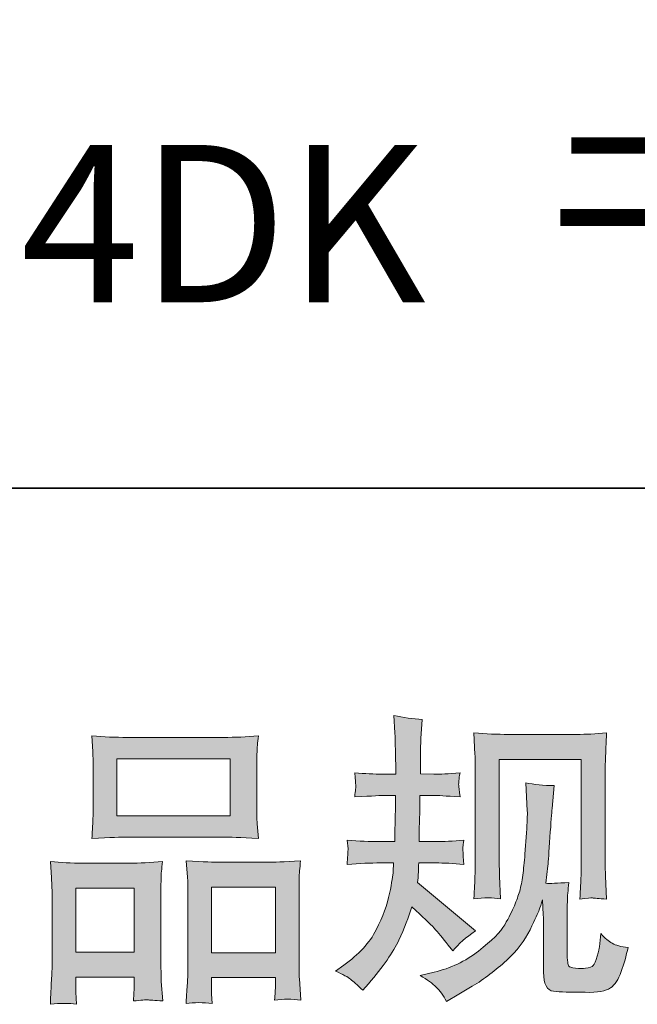
# Model space of a CAD drawing. Units: inches. Extents: x -467 to 946, y -252 to 781.
# Drawn here: x -79 to -12, y -251 to -143 of the extents above; entities that cross this region are included whole.
import ezdxf

# ---------------------------------------------------------------- set-up
doc = ezdxf.new("R2010")
doc.units = ezdxf.units.IN
doc.header["$MEASUREMENT"] = 0
doc.layers.add('图层 1', color=7, linetype='Continuous')

msp = doc.modelspace()

# ---------------------------------------------------------------- hatches: boundary and pattern name
at = {"layer": '图层 1'}
h = msp.add_hatch(color=7, dxfattribs=at)
h.dxf.hatch_style = 2
edge = h.paths.add_edge_path()
edge.add_spline(control_points=[(-44.72, -247.65), (-44.72, -247.65), (-43.8, -246.99), (-43.8, -246.99), (-42.16, -245.84), (-40.97, -244.55), (-40.23, -243.11), (-39.5, -241.68), (-39.01, -240.34), (-38.77, -239.11), (-38.52, -237.89), (-38.38, -237.09), (-38.36, -236.72), (-38.36, -236.72), (-38.33, -235.76), (-38.33, -235.76), (-38.33, -235.76), (-39.75, -235.76), (-39.75, -235.76), (-40.86, -235.76), (-42.09, -235.81), (-43.43, -235.92), (-43.41, -235.56), (-43.39, -235.22), (-43.37, -234.89), (-43.35, -234.56), (-43.33, -234.33), (-43.33, -234.19), (-43.33, -234.19), (-43.43, -233.25), (-43.43, -233.25), (-42.11, -233.36), (-40.92, -233.41), (-39.89, -233.41), (-39.89, -233.41), (-38.17, -233.41), (-38.17, -233.41), (-38.19, -233.04), (-38.19, -232.65), (-38.18, -232.23), (-38.17, -231.82), (-38.15, -231.1), (-38.13, -230.06), (-38.13, -230.06), (-38.1, -228.33), (-38.1, -228.33), (-38.1, -228.33), (-39.43, -228.33), (-39.43, -228.33), (-39.53, -228.33), (-40.6, -228.39), (-42.6, -228.5), (-42.57, -228.14), (-42.53, -227.85), (-42.51, -227.65), (-42.48, -227.45), (-42.48, -227.3), (-42.49, -227.17), (-42.5, -227.06), (-42.54, -226.61), (-42.6, -225.83), (-41.48, -225.94), (-40.46, -225.99), (-39.56, -225.99), (-39.56, -225.99), (-38.07, -225.99), (-38.07, -225.99), (-38.07, -225.4), (-38.08, -225), (-38.09, -224.8), (-38.1, -224.6), (-38.11, -224.07), (-38.13, -223.21), (-38.15, -222.35), (-38.17, -221.76), (-38.17, -221.45), (-38.17, -221.45), (-38.3, -219.53), (-38.3, -219.53), (-37.24, -219.77), (-36.2, -219.92), (-35.18, -219.96), (-35.18, -219.96), (-35.31, -222.08), (-35.31, -222.08), (-35.34, -222.22), (-35.35, -222.68), (-35.35, -223.47), (-35.35, -223.47), (-35.38, -224.77), (-35.38, -224.77), (-35.38, -224.77), (-35.38, -225.96), (-35.38, -225.96), (-35.38, -225.96), (-33.89, -225.99), (-33.89, -225.99), (-33.23, -226.01), (-32.27, -225.96), (-31.01, -225.83), (-31.07, -226.21), (-31.12, -226.5), (-31.14, -226.7), (-31.16, -226.9), (-31.17, -227.07), (-31.16, -227.23), (-31.15, -227.37), (-31.1, -227.79), (-31.01, -228.5), (-32.6, -228.39), (-33.55, -228.33), (-33.86, -228.33), (-33.86, -228.33), (-35.42, -228.33), (-35.42, -228.33), (-35.44, -229.12), (-35.45, -229.69), (-35.45, -230.06), (-35.45, -230.06), (-35.51, -232.1), (-35.51, -232.1), (-35.51, -232.1), (-35.51, -233.41), (-35.51, -233.41), (-35.51, -233.41), (-33.76, -233.41), (-33.76, -233.41), (-32.83, -233.41), (-31.77, -233.36), (-30.58, -233.25), (-30.64, -233.62), (-30.68, -233.87), (-30.69, -233.97), (-30.71, -234.07), (-30.7, -234.29), (-30.68, -234.62), (-30.68, -234.62), (-30.68, -235.05), (-30.68, -235.05), (-30.68, -235.05), (-30.58, -235.92), (-30.58, -235.92), (-31.77, -235.81), (-32.81, -235.76), (-33.69, -235.76), (-33.69, -235.76), (-35.55, -235.76), (-35.55, -235.76), (-35.57, -236.11), (-35.59, -236.45), (-35.6, -236.79), (-35.61, -237.14), (-35.62, -237.34), (-35.62, -237.38), (-35.62, -237.38), (-35.68, -237.91), (-35.68, -237.91), (-35.68, -237.91), (-29.32, -243.24), (-29.32, -243.24), (-30.35, -243.93), (-31.19, -244.66), (-31.8, -245.43), (-31.8, -245.43), (-32.3, -244.8), (-32.3, -244.8), (-32.92, -244.03), (-33.44, -243.4), (-33.87, -242.92), (-34.31, -242.45), (-35.12, -241.68), (-36.31, -240.59), (-36.67, -241.72), (-37.15, -242.94), (-37.75, -244.25), (-38.36, -245.56), (-39.47, -247.17), (-41.08, -249.04), (-41.08, -249.04), (-41.71, -249.77), (-41.71, -249.77), (-42.33, -249.18), (-42.78, -248.77), (-43.05, -248.54), (-43.33, -248.33), (-43.89, -248.03), (-44.72, -247.65)], knot_values=[0, 0, 0, 0, 0.352778, 0.352778, 0.352778, 0.705556, 0.705556, 0.705556, 1.058333, 1.058333, 1.058333, 1.411111, 1.411111, 1.411111, 1.763889, 1.763889, 1.763889, 2.116667, 2.116667, 2.116667, 2.469444, 2.469444, 2.469444, 2.822222, 2.822222, 2.822222, 3.175, 3.175, 3.175, 3.527778, 3.527778, 3.527778, 3.880556, 3.880556, 3.880556, 4.233333, 4.233333, 4.233333, 4.586111, 4.586111, 4.586111, 4.938889, 4.938889, 4.938889, 5.291667, 5.291667, 5.291667, 5.644444, 5.644444, 5.644444, 5.997222, 5.997222, 5.997222, 6.35, 6.35, 6.35, 6.702778, 6.702778, 6.702778, 7.055556, 7.055556, 7.055556, 7.408333, 7.408333, 7.408333, 7.761111, 7.761111, 7.761111, 8.113889, 8.113889, 8.113889, 8.466667, 8.466667, 8.466667, 8.819444, 8.819444, 8.819444, 9.172222, 9.172222, 9.172222, 9.525, 9.525, 9.525, 9.877778, 9.877778, 9.877778, 10.230556, 10.230556, 10.230556, 10.583333, 10.583333, 10.583333, 10.936111, 10.936111, 10.936111, 11.288889, 11.288889, 11.288889, 11.641667, 11.641667, 11.641667, 11.994444, 11.994444, 11.994444, 12.347222, 12.347222, 12.347222, 12.7, 12.7, 12.7, 13.052778, 13.052778, 13.052778, 13.405556, 13.405556, 13.405556, 13.758333, 13.758333, 13.758333, 14.111111, 14.111111, 14.111111, 14.463889, 14.463889, 14.463889, 14.816667, 14.816667, 14.816667, 15.169444, 15.169444, 15.169444, 15.522222, 15.522222, 15.522222, 15.875, 15.875, 15.875, 16.227778, 16.227778, 16.227778, 16.580556, 16.580556, 16.580556, 16.933333, 16.933333, 16.933333, 17.286111, 17.286111, 17.286111, 17.638889, 17.638889, 17.638889, 17.991667, 17.991667, 17.991667, 18.344444, 18.344444, 18.344444, 18.697222, 18.697222, 18.697222, 19.05, 19.05, 19.05, 19.402778, 19.402778, 19.402778, 19.755556, 19.755556, 19.755556, 20.108333, 20.108333, 20.108333, 20.461111, 20.461111, 20.461111, 20.813889, 20.813889, 20.813889, 21.166667, 21.166667, 21.166667, 21.519444, 21.519444, 21.519444, 21.872222, 21.872222, 21.872222, 21.872222], degree=3, periodic=0)
edge.add_line((-44.72, -247.65), (-44.72, -247.65))
edge = h.paths.add_edge_path()
edge.add_spline(control_points=[(-35.41, -248.14), (-35.41, -248.14), (-33.85, -247.77), (-33.85, -247.77), (-32.06, -247.35), (-30.43, -246.58), (-28.98, -245.45), (-27.52, -244.33), (-26.56, -243.35), (-26.09, -242.55), (-25.63, -241.74), (-25.28, -241.05), (-25.03, -240.46), (-24.79, -239.88), (-24.6, -239.35), (-24.45, -238.86), (-24.31, -238.37), (-24.2, -237.79), (-24.11, -237.11), (-24.02, -236.44), (-23.94, -235.67), (-23.87, -234.78), (-23.87, -234.78), (-23.71, -232.43), (-23.71, -232.43), (-23.62, -231.28), (-23.59, -230.48), (-23.61, -230.01), (-23.61, -230.01), (-23.77, -226.93), (-23.77, -226.93), (-22.87, -227.15), (-21.83, -227.25), (-20.66, -227.23), (-20.66, -227.23), (-20.89, -229.78), (-20.89, -229.78), (-20.93, -230.24), (-21, -231.29), (-21.12, -232.93), (-21.22, -234.56), (-21.3, -235.61), (-21.34, -236.08), (-21.34, -236.08), (-21.57, -238), (-21.57, -238), (-21.13, -238.02), (-20.3, -237.99), (-19.04, -237.9), (-19.14, -238.78), (-19.19, -239.46), (-19.2, -239.93), (-19.21, -240.41), (-19.22, -240.95), (-19.22, -241.54), (-19.22, -241.54), (-19.22, -246.22), (-19.22, -246.22), (-19.22, -246.26), (-19.2, -246.4), (-19.16, -246.65), (-19.13, -246.88), (-19.09, -247.04), (-19.03, -247.12), (-18.98, -247.2), (-18.73, -247.27), (-18.29, -247.32), (-17.84, -247.38), (-17.48, -247.39), (-17.19, -247.34), (-16.77, -247.3), (-16.49, -247.2), (-16.35, -247.04), (-16.2, -246.88), (-16.06, -246.55), (-15.92, -246.02), (-15.77, -245.49), (-15.69, -245.14), (-15.67, -244.99), (-15.67, -244.99), (-15.53, -243.53), (-15.53, -243.53), (-15.07, -244.04), (-14.65, -244.39), (-14.26, -244.6), (-13.87, -244.81), (-13.29, -244.97), (-12.52, -245.06), (-12.72, -245.96), (-12.97, -246.85), (-13.28, -247.71), (-13.59, -248.57), (-13.98, -249.16), (-14.46, -249.51), (-14.93, -249.85), (-15.86, -250.02), (-17.23, -249.99), (-18.85, -249.99), (-20.03, -249.94), (-20.74, -249.87), (-21.46, -249.79), (-21.82, -249.1), (-21.82, -247.77), (-21.82, -247.77), (-21.82, -243), (-21.82, -243), (-21.82, -242.32), (-21.83, -241.81), (-21.85, -241.47), (-21.85, -241.47), (-21.95, -239.82), (-21.95, -239.82), (-22.08, -240.28), (-22.2, -240.65), (-22.3, -240.93), (-22.4, -241.2), (-22.74, -241.93), (-23.31, -243.11), (-23.89, -244.29), (-24.75, -245.42), (-25.91, -246.49), (-27.07, -247.56), (-28.33, -248.51), (-29.67, -249.33), (-29.67, -249.33), (-31.16, -250.19), (-31.16, -250.19), (-31.16, -250.19), (-32.49, -250.99), (-32.49, -250.99), (-32.87, -250.32), (-33.25, -249.79), (-33.63, -249.41), (-34.02, -249.02), (-34.61, -248.6), (-35.41, -248.14)], knot_values=[0, 0, 0, 0, 0.352778, 0.352778, 0.352778, 0.705556, 0.705556, 0.705556, 1.058333, 1.058333, 1.058333, 1.411111, 1.411111, 1.411111, 1.763889, 1.763889, 1.763889, 2.116667, 2.116667, 2.116667, 2.469444, 2.469444, 2.469444, 2.822222, 2.822222, 2.822222, 3.175, 3.175, 3.175, 3.527778, 3.527778, 3.527778, 3.880556, 3.880556, 3.880556, 4.233333, 4.233333, 4.233333, 4.586111, 4.586111, 4.586111, 4.938889, 4.938889, 4.938889, 5.291667, 5.291667, 5.291667, 5.644444, 5.644444, 5.644444, 5.997222, 5.997222, 5.997222, 6.35, 6.35, 6.35, 6.702778, 6.702778, 6.702778, 7.055556, 7.055556, 7.055556, 7.408333, 7.408333, 7.408333, 7.761111, 7.761111, 7.761111, 8.113889, 8.113889, 8.113889, 8.466667, 8.466667, 8.466667, 8.819444, 8.819444, 8.819444, 9.172222, 9.172222, 9.172222, 9.525, 9.525, 9.525, 9.877778, 9.877778, 9.877778, 10.230556, 10.230556, 10.230556, 10.583333, 10.583333, 10.583333, 10.936111, 10.936111, 10.936111, 11.288889, 11.288889, 11.288889, 11.641667, 11.641667, 11.641667, 11.994444, 11.994444, 11.994444, 12.347222, 12.347222, 12.347222, 12.7, 12.7, 12.7, 13.052778, 13.052778, 13.052778, 13.405556, 13.405556, 13.405556, 13.758333, 13.758333, 13.758333, 14.111111, 14.111111, 14.111111, 14.463889, 14.463889, 14.463889, 14.816667, 14.816667, 14.816667, 15.169444, 15.169444, 15.169444, 15.522222, 15.522222, 15.522222, 15.875, 15.875, 15.875, 15.875], degree=3, periodic=0)
edge.add_line((-35.41, -248.14), (-35.41, -248.14))
edge = h.paths.add_edge_path()
edge.add_spline(control_points=[(-29.5, -239.7), (-29.43, -238.62), (-29.38, -237.78), (-29.37, -237.18), (-29.34, -236.58), (-29.33, -235.91), (-29.33, -235.16), (-29.33, -235.16), (-29.33, -226.15), (-29.33, -226.15), (-29.33, -224.95), (-29.34, -224.18), (-29.37, -223.83), (-29.37, -223.83), (-29.5, -221.45), (-29.5, -221.45), (-28.14, -221.56), (-26.88, -221.62), (-25.71, -221.62), (-25.71, -221.62), (-18.15, -221.62), (-18.15, -221.62), (-17.18, -221.62), (-16.1, -221.56), (-14.89, -221.45), (-14.94, -222.57), (-14.98, -223.53), (-15.01, -224.32), (-15.04, -225.12), (-15.06, -225.75), (-15.06, -226.21), (-15.06, -226.21), (-15.06, -234.83), (-15.06, -234.83), (-15.06, -235.29), (-15.04, -236.09), (-15, -237.21), (-15, -237.21), (-14.89, -239.73), (-14.89, -239.73), (-15.75, -239.67), (-16.27, -239.62), (-16.43, -239.61), (-16.58, -239.6), (-17.05, -239.64), (-17.83, -239.73), (-17.77, -238.63), (-17.72, -237.77), (-17.7, -237.16), (-17.68, -236.55), (-17.67, -235.79), (-17.67, -234.86), (-17.67, -234.86), (-17.67, -224.36), (-17.67, -224.36), (-17.67, -224.36), (-26.72, -224.36), (-26.72, -224.36), (-26.72, -224.36), (-26.72, -235.03), (-26.72, -235.03), (-26.72, -235.34), (-26.7, -236.07), (-26.66, -237.21), (-26.66, -237.21), (-26.56, -239.7), (-26.56, -239.7), (-27.39, -239.57), (-28.37, -239.57), (-29.5, -239.7)], knot_values=[0, 0, 0, 0, 0.352778, 0.352778, 0.352778, 0.705556, 0.705556, 0.705556, 1.058333, 1.058333, 1.058333, 1.411111, 1.411111, 1.411111, 1.763889, 1.763889, 1.763889, 2.116667, 2.116667, 2.116667, 2.469444, 2.469444, 2.469444, 2.822222, 2.822222, 2.822222, 3.175, 3.175, 3.175, 3.527778, 3.527778, 3.527778, 3.880556, 3.880556, 3.880556, 4.233333, 4.233333, 4.233333, 4.586111, 4.586111, 4.586111, 4.938889, 4.938889, 4.938889, 5.291667, 5.291667, 5.291667, 5.644444, 5.644444, 5.644444, 5.997222, 5.997222, 5.997222, 6.35, 6.35, 6.35, 6.702778, 6.702778, 6.702778, 7.055556, 7.055556, 7.055556, 7.408333, 7.408333, 7.408333, 7.761111, 7.761111, 7.761111, 8.113889, 8.113889, 8.113889, 8.113889], degree=3, periodic=0)
edge.add_line((-29.5, -239.7), (-29.5, -239.7))
h = msp.add_hatch(color=7, dxfattribs=at)
h.dxf.hatch_style = 2
h.paths.add_polyline_path([(-68.78, -224.29), (-56.32, -224.29), (-56.32, -230.57), (-68.78, -230.57)])
h.paths.add_polyline_path([(-73.29, -238.52), (-66.88, -238.52), (-66.88, -245.59), (-73.29, -245.59)])
h.paths.add_polyline_path([(-58.35, -238.43), (-51.33, -238.43), (-51.33, -245.63), (-58.35, -245.63)])
edge = h.paths.add_edge_path()
edge.add_spline(control_points=[(-73.22, -251.31), (-73.22, -251.31), (-73.29, -249.98), (-73.29, -249.98), (-73.29, -249.98), (-73.29, -249.15), (-73.29, -249.15), (-73.29, -249.15), (-73.29, -248.33), (-73.29, -248.33), (-73.29, -248.33), (-66.88, -248.33), (-66.88, -248.33), (-66.88, -248.33), (-66.88, -249.12), (-66.88, -249.12), (-66.88, -249.65), (-66.89, -249.97), (-66.9, -250.09), (-66.91, -250.21), (-66.93, -250.5), (-66.95, -250.94), (-66.1, -250.85), (-65.58, -250.81), (-65.39, -250.82), (-65.19, -250.83), (-64.64, -250.88), (-63.73, -250.94), (-63.73, -250.94), (-63.89, -248.79), (-63.89, -248.79), (-63.91, -248.57), (-63.92, -247.78), (-63.92, -246.45), (-63.92, -246.45), (-63.92, -239.5), (-63.92, -239.5), (-63.92, -238.56), (-63.92, -237.88), (-63.91, -237.46), (-63.9, -237.03), (-63.85, -236.42), (-63.75, -235.61), (-65.05, -235.72), (-66.28, -235.78), (-67.44, -235.78), (-67.44, -235.78), (-72.48, -235.78), (-72.48, -235.78), (-73.78, -235.78), (-74.97, -235.72), (-76.06, -235.61), (-76.06, -235.61), (-75.97, -237.39), (-75.97, -237.39), (-75.92, -238.15), (-75.9, -238.86), (-75.9, -239.51), (-75.9, -239.51), (-75.9, -246.75), (-75.9, -246.75), (-75.9, -247.32), (-75.92, -247.97), (-75.97, -248.68), (-76.01, -249.4), (-76.05, -250.27), (-76.09, -251.31), (-74.99, -251.18), (-74.03, -251.18), (-73.22, -251.31)], knot_values=[0, 0, 0, 0, 0.352778, 0.352778, 0.352778, 0.705556, 0.705556, 0.705556, 1.058333, 1.058333, 1.058333, 1.411111, 1.411111, 1.411111, 1.763889, 1.763889, 1.763889, 2.116667, 2.116667, 2.116667, 2.469444, 2.469444, 2.469444, 2.822222, 2.822222, 2.822222, 3.175, 3.175, 3.175, 3.527778, 3.527778, 3.527778, 3.880556, 3.880556, 3.880556, 4.233333, 4.233333, 4.233333, 4.586111, 4.586111, 4.586111, 4.938889, 4.938889, 4.938889, 5.291667, 5.291667, 5.291667, 5.644444, 5.644444, 5.644444, 5.997222, 5.997222, 5.997222, 6.35, 6.35, 6.35, 6.702778, 6.702778, 6.702778, 7.055556, 7.055556, 7.055556, 7.408333, 7.408333, 7.408333, 7.761111, 7.761111, 7.761111, 8.113889, 8.113889, 8.113889, 8.113889], degree=3, periodic=0)
edge.add_line((-73.22, -251.31), (-73.22, -251.31))
edge = h.paths.add_edge_path()
edge.add_spline(control_points=[(-67.62, -232.91), (-67.62, -232.91), (-57.03, -232.91), (-57.03, -232.91), (-56.47, -232.91), (-55.2, -232.96), (-53.2, -233.07), (-53.2, -233.07), (-53.33, -231.44), (-53.33, -231.44), (-53.36, -231.22), (-53.37, -230.65), (-53.37, -229.74), (-53.37, -229.74), (-53.37, -225.54), (-53.37, -225.54), (-53.37, -224.64), (-53.36, -223.99), (-53.35, -223.57), (-53.34, -223.16), (-53.29, -222.57), (-53.2, -221.78), (-54.51, -221.89), (-55.78, -221.95), (-57.03, -221.95), (-57.03, -221.95), (-67.62, -221.95), (-67.62, -221.95), (-68.92, -221.95), (-70.21, -221.89), (-71.52, -221.78), (-71.52, -221.78), (-71.42, -223.49), (-71.42, -223.49), (-71.4, -223.83), (-71.39, -224.5), (-71.39, -225.51), (-71.39, -225.51), (-71.39, -229.74), (-71.39, -229.74), (-71.39, -230.38), (-71.4, -230.91), (-71.42, -231.34), (-71.44, -231.77), (-71.48, -232.35), (-71.52, -233.07), (-69.5, -232.96), (-68.21, -232.91), (-67.62, -232.91)], knot_values=[0, 0, 0, 0, 0.352778, 0.352778, 0.352778, 0.705556, 0.705556, 0.705556, 1.058333, 1.058333, 1.058333, 1.411111, 1.411111, 1.411111, 1.763889, 1.763889, 1.763889, 2.116667, 2.116667, 2.116667, 2.469444, 2.469444, 2.469444, 2.822222, 2.822222, 2.822222, 3.175, 3.175, 3.175, 3.527778, 3.527778, 3.527778, 3.880556, 3.880556, 3.880556, 4.233333, 4.233333, 4.233333, 4.586111, 4.586111, 4.586111, 4.938889, 4.938889, 4.938889, 5.291667, 5.291667, 5.291667, 5.644444, 5.644444, 5.644444, 5.644444], degree=3, periodic=0)
edge.add_line((-67.62, -232.91), (-67.62, -232.91))
edge = h.paths.add_edge_path()
edge.add_spline(control_points=[(-58.29, -251.22), (-58.29, -251.22), (-58.35, -250.16), (-58.35, -250.16), (-58.35, -250.16), (-58.35, -249.4), (-58.35, -249.4), (-58.35, -249.4), (-58.35, -248.37), (-58.35, -248.37), (-58.35, -248.37), (-51.33, -248.37), (-51.33, -248.37), (-51.33, -248.37), (-51.33, -249.2), (-51.33, -249.2), (-51.33, -249.68), (-51.34, -249.98), (-51.35, -250.09), (-51.36, -250.2), (-51.39, -250.46), (-51.43, -250.85), (-50.46, -250.72), (-49.5, -250.72), (-48.53, -250.85), (-48.53, -250.85), (-48.69, -248.47), (-48.69, -248.47), (-48.71, -248.2), (-48.72, -247.5), (-48.72, -246.35), (-48.72, -246.35), (-48.72, -239.62), (-48.72, -239.62), (-48.72, -238.62), (-48.72, -237.89), (-48.71, -237.44), (-48.7, -236.99), (-48.65, -236.35), (-48.56, -235.52), (-50.42, -235.63), (-51.6, -235.69), (-52.09, -235.69), (-52.09, -235.69), (-57.56, -235.69), (-57.56, -235.69), (-58, -235.69), (-59.18, -235.63), (-61.13, -235.52), (-61.13, -235.52), (-61, -237.34), (-61, -237.34), (-60.97, -237.6), (-60.96, -238.36), (-60.96, -239.62), (-60.96, -239.62), (-60.96, -246.72), (-60.96, -246.72), (-60.96, -247.75), (-60.98, -248.51), (-61.01, -249.01), (-61.05, -249.51), (-61.1, -250.25), (-61.16, -251.22), (-60.26, -251.09), (-59.3, -251.09), (-58.29, -251.22)], knot_values=[0, 0, 0, 0, 0.352778, 0.352778, 0.352778, 0.705556, 0.705556, 0.705556, 1.058333, 1.058333, 1.058333, 1.411111, 1.411111, 1.411111, 1.763889, 1.763889, 1.763889, 2.116667, 2.116667, 2.116667, 2.469444, 2.469444, 2.469444, 2.822222, 2.822222, 2.822222, 3.175, 3.175, 3.175, 3.527778, 3.527778, 3.527778, 3.880556, 3.880556, 3.880556, 4.233333, 4.233333, 4.233333, 4.586111, 4.586111, 4.586111, 4.938889, 4.938889, 4.938889, 5.291667, 5.291667, 5.291667, 5.644444, 5.644444, 5.644444, 5.997222, 5.997222, 5.997222, 6.35, 6.35, 6.35, 6.702778, 6.702778, 6.702778, 7.055556, 7.055556, 7.055556, 7.408333, 7.408333, 7.408333, 7.761111, 7.761111, 7.761111, 7.761111], degree=3, periodic=0)
edge.add_line((-58.29, -251.22), (-58.29, -251.22))

# ---------------------------------------------------------------- linework, layer by layer
at = {"layer": '图层 1', "color": 7, "lineweight": 35}
msp.add_lwpolyline([(946.01, -194.54), (-464.63, -194.54), (-464.63, 719.16), (946.01, 719.16), (946.01, -194.54)], dxfattribs=at)
at = {"layer": '图层 1', "color": 7, "lineweight": 0}
for points in [[(-68.78, -224.29), (-56.32, -224.29), (-56.32, -230.57), (-68.78, -230.57), (-68.78, -224.29)], [(-73.29, -238.52), (-66.88, -238.52), (-66.88, -245.59), (-73.29, -245.59), (-73.29, -238.52)], [(-58.35, -238.43), (-51.33, -238.43), (-51.33, -245.63), (-58.35, -245.63), (-58.35, -238.43)]]:
    msp.add_lwpolyline(points, dxfattribs=at)
for points, knots in [([(-44.72, -247.65), (-44.72, -247.65), (-43.8, -246.99), (-43.8, -246.99), (-42.16, -245.84), (-40.97, -244.55), (-40.23, -243.11), (-39.5, -241.68), (-39.01, -240.34), (-38.77, -239.11), (-38.52, -237.89), (-38.38, -237.09), (-38.36, -236.72), (-38.36, -236.72), (-38.33, -235.76), (-38.33, -235.76), (-38.33, -235.76), (-39.75, -235.76), (-39.75, -235.76), (-40.86, -235.76), (-42.09, -235.81), (-43.43, -235.92), (-43.41, -235.56), (-43.39, -235.22), (-43.37, -234.89), (-43.35, -234.56), (-43.33, -234.33), (-43.33, -234.19), (-43.33, -234.19), (-43.43, -233.25), (-43.43, -233.25), (-42.11, -233.36), (-40.92, -233.41), (-39.89, -233.41), (-39.89, -233.41), (-38.17, -233.41), (-38.17, -233.41), (-38.19, -233.04), (-38.19, -232.65), (-38.18, -232.23), (-38.17, -231.82), (-38.15, -231.1), (-38.13, -230.06), (-38.13, -230.06), (-38.1, -228.33), (-38.1, -228.33), (-38.1, -228.33), (-39.43, -228.33), (-39.43, -228.33), (-39.53, -228.33), (-40.6, -228.39), (-42.6, -228.5), (-42.57, -228.14), (-42.53, -227.85), (-42.51, -227.65), (-42.48, -227.45), (-42.48, -227.3), (-42.49, -227.17), (-42.5, -227.06), (-42.54, -226.61), (-42.6, -225.83), (-41.48, -225.94), (-40.46, -225.99), (-39.56, -225.99), (-39.56, -225.99), (-38.07, -225.99), (-38.07, -225.99), (-38.07, -225.4), (-38.08, -225), (-38.09, -224.8), (-38.1, -224.6), (-38.11, -224.07), (-38.13, -223.21), (-38.15, -222.35), (-38.17, -221.76), (-38.17, -221.45), (-38.17, -221.45), (-38.3, -219.53), (-38.3, -219.53), (-37.24, -219.77), (-36.2, -219.92), (-35.18, -219.96), (-35.18, -219.96), (-35.31, -222.08), (-35.31, -222.08), (-35.34, -222.22), (-35.35, -222.68), (-35.35, -223.47), (-35.35, -223.47), (-35.38, -224.77), (-35.38, -224.77), (-35.38, -224.77), (-35.38, -225.96), (-35.38, -225.96), (-35.38, -225.96), (-33.89, -225.99), (-33.89, -225.99), (-33.23, -226.01), (-32.27, -225.96), (-31.01, -225.83), (-31.07, -226.21), (-31.12, -226.5), (-31.14, -226.7), (-31.16, -226.9), (-31.17, -227.07), (-31.16, -227.23), (-31.15, -227.37), (-31.1, -227.79), (-31.01, -228.5), (-32.6, -228.39), (-33.55, -228.33), (-33.86, -228.33), (-33.86, -228.33), (-35.42, -228.33), (-35.42, -228.33), (-35.44, -229.12), (-35.45, -229.69), (-35.45, -230.06), (-35.45, -230.06), (-35.51, -232.1), (-35.51, -232.1), (-35.51, -232.1), (-35.51, -233.41), (-35.51, -233.41), (-35.51, -233.41), (-33.76, -233.41), (-33.76, -233.41), (-32.83, -233.41), (-31.77, -233.36), (-30.58, -233.25), (-30.64, -233.62), (-30.68, -233.87), (-30.69, -233.97), (-30.71, -234.07), (-30.7, -234.29), (-30.68, -234.62), (-30.68, -234.62), (-30.68, -235.05), (-30.68, -235.05), (-30.68, -235.05), (-30.58, -235.92), (-30.58, -235.92), (-31.77, -235.81), (-32.81, -235.76), (-33.69, -235.76), (-33.69, -235.76), (-35.55, -235.76), (-35.55, -235.76), (-35.57, -236.11), (-35.59, -236.45), (-35.6, -236.79), (-35.61, -237.14), (-35.62, -237.34), (-35.62, -237.38), (-35.62, -237.38), (-35.68, -237.91), (-35.68, -237.91), (-35.68, -237.91), (-29.32, -243.24), (-29.32, -243.24), (-30.35, -243.93), (-31.19, -244.66), (-31.8, -245.43), (-31.8, -245.43), (-32.3, -244.8), (-32.3, -244.8), (-32.92, -244.03), (-33.44, -243.4), (-33.87, -242.92), (-34.31, -242.45), (-35.12, -241.68), (-36.31, -240.59), (-36.67, -241.72), (-37.15, -242.94), (-37.75, -244.25), (-38.36, -245.56), (-39.47, -247.17), (-41.08, -249.04), (-41.08, -249.04), (-41.71, -249.77), (-41.71, -249.77), (-42.33, -249.18), (-42.78, -248.77), (-43.05, -248.54), (-43.33, -248.33), (-43.89, -248.03), (-44.72, -247.65)], [0, 0, 0, 0, 1, 1, 1, 2, 2, 2, 3, 3, 3, 4, 4, 4, 5, 5, 5, 6, 6, 6, 7, 7, 7, 8, 8, 8, 9, 9, 9, 10, 10, 10, 11, 11, 11, 12, 12, 12, 13, 13, 13, 14, 14, 14, 15, 15, 15, 16, 16, 16, 17, 17, 17, 18, 18, 18, 19, 19, 19, 20, 20, 20, 21, 21, 21, 22, 22, 22, 23, 23, 23, 24, 24, 24, 25, 25, 25, 26, 26, 26, 27, 27, 27, 28, 28, 28, 29, 29, 29, 30, 30, 30, 31, 31, 31, 32, 32, 32, 33, 33, 33, 34, 34, 34, 35, 35, 35, 36, 36, 36, 37, 37, 37, 38, 38, 38, 39, 39, 39, 40, 40, 40, 41, 41, 41, 42, 42, 42, 43, 43, 43, 44, 44, 44, 45, 45, 45, 46, 46, 46, 47, 47, 47, 48, 48, 48, 49, 49, 49, 50, 50, 50, 51, 51, 51, 52, 52, 52, 53, 53, 53, 54, 54, 54, 55, 55, 55, 56, 56, 56, 57, 57, 57, 58, 58, 58, 59, 59, 59, 60, 60, 60, 61, 61, 61, 62, 62, 62, 62]), ([(-67.62, -232.91), (-67.62, -232.91), (-57.03, -232.91), (-57.03, -232.91), (-56.47, -232.91), (-55.2, -232.96), (-53.2, -233.07), (-53.2, -233.07), (-53.33, -231.44), (-53.33, -231.44), (-53.36, -231.22), (-53.37, -230.65), (-53.37, -229.74), (-53.37, -229.74), (-53.37, -225.54), (-53.37, -225.54), (-53.37, -224.64), (-53.36, -223.99), (-53.35, -223.57), (-53.34, -223.16), (-53.29, -222.57), (-53.2, -221.78), (-54.51, -221.89), (-55.78, -221.95), (-57.03, -221.95), (-57.03, -221.95), (-67.62, -221.95), (-67.62, -221.95), (-68.92, -221.95), (-70.21, -221.89), (-71.52, -221.78), (-71.52, -221.78), (-71.42, -223.49), (-71.42, -223.49), (-71.4, -223.83), (-71.39, -224.5), (-71.39, -225.51), (-71.39, -225.51), (-71.39, -229.74), (-71.39, -229.74), (-71.39, -230.38), (-71.4, -230.91), (-71.42, -231.34), (-71.44, -231.77), (-71.48, -232.35), (-71.52, -233.07), (-69.5, -232.96), (-68.21, -232.91), (-67.62, -232.91)], [0, 0, 0, 0, 1, 1, 1, 2, 2, 2, 3, 3, 3, 4, 4, 4, 5, 5, 5, 6, 6, 6, 7, 7, 7, 8, 8, 8, 9, 9, 9, 10, 10, 10, 11, 11, 11, 12, 12, 12, 13, 13, 13, 14, 14, 14, 15, 15, 15, 16, 16, 16, 16]), ([(-29.5, -239.7), (-29.43, -238.62), (-29.38, -237.78), (-29.37, -237.18), (-29.34, -236.58), (-29.33, -235.91), (-29.33, -235.16), (-29.33, -235.16), (-29.33, -226.15), (-29.33, -226.15), (-29.33, -224.95), (-29.34, -224.18), (-29.37, -223.83), (-29.37, -223.83), (-29.5, -221.45), (-29.5, -221.45), (-28.14, -221.56), (-26.88, -221.62), (-25.71, -221.62), (-25.71, -221.62), (-18.15, -221.62), (-18.15, -221.62), (-17.18, -221.62), (-16.1, -221.56), (-14.89, -221.45), (-14.94, -222.57), (-14.98, -223.53), (-15.01, -224.32), (-15.04, -225.12), (-15.06, -225.75), (-15.06, -226.21), (-15.06, -226.21), (-15.06, -234.83), (-15.06, -234.83), (-15.06, -235.29), (-15.04, -236.09), (-15, -237.21), (-15, -237.21), (-14.89, -239.73), (-14.89, -239.73), (-15.75, -239.67), (-16.27, -239.62), (-16.43, -239.61), (-16.58, -239.6), (-17.05, -239.64), (-17.83, -239.73), (-17.77, -238.63), (-17.72, -237.77), (-17.7, -237.16), (-17.68, -236.55), (-17.67, -235.79), (-17.67, -234.86), (-17.67, -234.86), (-17.67, -224.36), (-17.67, -224.36), (-17.67, -224.36), (-26.72, -224.36), (-26.72, -224.36), (-26.72, -224.36), (-26.72, -235.03), (-26.72, -235.03), (-26.72, -235.34), (-26.7, -236.07), (-26.66, -237.21), (-26.66, -237.21), (-26.56, -239.7), (-26.56, -239.7), (-27.39, -239.57), (-28.37, -239.57), (-29.5, -239.7)], [0, 0, 0, 0, 1, 1, 1, 2, 2, 2, 3, 3, 3, 4, 4, 4, 5, 5, 5, 6, 6, 6, 7, 7, 7, 8, 8, 8, 9, 9, 9, 10, 10, 10, 11, 11, 11, 12, 12, 12, 13, 13, 13, 14, 14, 14, 15, 15, 15, 16, 16, 16, 17, 17, 17, 18, 18, 18, 19, 19, 19, 20, 20, 20, 21, 21, 21, 22, 22, 22, 23, 23, 23, 23]), ([(-35.41, -248.14), (-35.41, -248.14), (-33.85, -247.77), (-33.85, -247.77), (-32.06, -247.35), (-30.43, -246.58), (-28.98, -245.45), (-27.52, -244.33), (-26.56, -243.35), (-26.09, -242.55), (-25.63, -241.74), (-25.28, -241.05), (-25.03, -240.46), (-24.79, -239.88), (-24.6, -239.35), (-24.45, -238.86), (-24.31, -238.37), (-24.2, -237.79), (-24.11, -237.11), (-24.02, -236.44), (-23.94, -235.67), (-23.87, -234.78), (-23.87, -234.78), (-23.71, -232.43), (-23.71, -232.43), (-23.62, -231.28), (-23.59, -230.48), (-23.61, -230.01), (-23.61, -230.01), (-23.77, -226.93), (-23.77, -226.93), (-22.87, -227.15), (-21.83, -227.25), (-20.66, -227.23), (-20.66, -227.23), (-20.89, -229.78), (-20.89, -229.78), (-20.93, -230.24), (-21, -231.29), (-21.12, -232.93), (-21.22, -234.56), (-21.3, -235.61), (-21.34, -236.08), (-21.34, -236.08), (-21.57, -238), (-21.57, -238), (-21.13, -238.02), (-20.3, -237.99), (-19.04, -237.9), (-19.14, -238.78), (-19.19, -239.46), (-19.2, -239.93), (-19.21, -240.41), (-19.22, -240.95), (-19.22, -241.54), (-19.22, -241.54), (-19.22, -246.22), (-19.22, -246.22), (-19.22, -246.26), (-19.2, -246.4), (-19.16, -246.65), (-19.13, -246.88), (-19.09, -247.04), (-19.03, -247.12), (-18.98, -247.2), (-18.73, -247.27), (-18.29, -247.32), (-17.84, -247.38), (-17.48, -247.39), (-17.19, -247.34), (-16.77, -247.3), (-16.49, -247.2), (-16.35, -247.04), (-16.2, -246.88), (-16.06, -246.55), (-15.92, -246.02), (-15.77, -245.49), (-15.69, -245.14), (-15.67, -244.99), (-15.67, -244.99), (-15.53, -243.53), (-15.53, -243.53), (-15.07, -244.04), (-14.65, -244.39), (-14.26, -244.6), (-13.87, -244.81), (-13.29, -244.97), (-12.52, -245.06), (-12.72, -245.96), (-12.97, -246.85), (-13.28, -247.71), (-13.59, -248.57), (-13.98, -249.16), (-14.46, -249.51), (-14.93, -249.85), (-15.86, -250.02), (-17.23, -249.99), (-18.85, -249.99), (-20.03, -249.94), (-20.74, -249.87), (-21.46, -249.79), (-21.82, -249.1), (-21.82, -247.77), (-21.82, -247.77), (-21.82, -243), (-21.82, -243), (-21.82, -242.32), (-21.83, -241.81), (-21.85, -241.47), (-21.85, -241.47), (-21.95, -239.82), (-21.95, -239.82), (-22.08, -240.28), (-22.2, -240.65), (-22.3, -240.93), (-22.4, -241.2), (-22.74, -241.93), (-23.31, -243.11), (-23.89, -244.29), (-24.75, -245.42), (-25.91, -246.49), (-27.07, -247.56), (-28.33, -248.51), (-29.67, -249.33), (-29.67, -249.33), (-31.16, -250.19), (-31.16, -250.19), (-31.16, -250.19), (-32.49, -250.99), (-32.49, -250.99), (-32.87, -250.32), (-33.25, -249.79), (-33.63, -249.41), (-34.02, -249.02), (-34.61, -248.6), (-35.41, -248.14)], [0, 0, 0, 0, 1, 1, 1, 2, 2, 2, 3, 3, 3, 4, 4, 4, 5, 5, 5, 6, 6, 6, 7, 7, 7, 8, 8, 8, 9, 9, 9, 10, 10, 10, 11, 11, 11, 12, 12, 12, 13, 13, 13, 14, 14, 14, 15, 15, 15, 16, 16, 16, 17, 17, 17, 18, 18, 18, 19, 19, 19, 20, 20, 20, 21, 21, 21, 22, 22, 22, 23, 23, 23, 24, 24, 24, 25, 25, 25, 26, 26, 26, 27, 27, 27, 28, 28, 28, 29, 29, 29, 30, 30, 30, 31, 31, 31, 32, 32, 32, 33, 33, 33, 34, 34, 34, 35, 35, 35, 36, 36, 36, 37, 37, 37, 38, 38, 38, 39, 39, 39, 40, 40, 40, 41, 41, 41, 42, 42, 42, 43, 43, 43, 44, 44, 44, 45, 45, 45, 45]), ([(-73.22, -251.31), (-73.22, -251.31), (-73.29, -249.98), (-73.29, -249.98), (-73.29, -249.98), (-73.29, -249.15), (-73.29, -249.15), (-73.29, -249.15), (-73.29, -248.33), (-73.29, -248.33), (-73.29, -248.33), (-66.88, -248.33), (-66.88, -248.33), (-66.88, -248.33), (-66.88, -249.12), (-66.88, -249.12), (-66.88, -249.65), (-66.89, -249.97), (-66.9, -250.09), (-66.91, -250.21), (-66.93, -250.5), (-66.95, -250.94), (-66.1, -250.85), (-65.58, -250.81), (-65.39, -250.82), (-65.19, -250.83), (-64.64, -250.88), (-63.73, -250.94), (-63.73, -250.94), (-63.89, -248.79), (-63.89, -248.79), (-63.91, -248.57), (-63.92, -247.78), (-63.92, -246.45), (-63.92, -246.45), (-63.92, -239.5), (-63.92, -239.5), (-63.92, -238.56), (-63.92, -237.88), (-63.91, -237.46), (-63.9, -237.03), (-63.85, -236.42), (-63.75, -235.61), (-65.05, -235.72), (-66.28, -235.78), (-67.44, -235.78), (-67.44, -235.78), (-72.48, -235.78), (-72.48, -235.78), (-73.78, -235.78), (-74.97, -235.72), (-76.06, -235.61), (-76.06, -235.61), (-75.97, -237.39), (-75.97, -237.39), (-75.92, -238.15), (-75.9, -238.86), (-75.9, -239.51), (-75.9, -239.51), (-75.9, -246.75), (-75.9, -246.75), (-75.9, -247.32), (-75.92, -247.97), (-75.97, -248.68), (-76.01, -249.4), (-76.05, -250.27), (-76.09, -251.31), (-74.99, -251.18), (-74.03, -251.18), (-73.22, -251.31)], [0, 0, 0, 0, 1, 1, 1, 2, 2, 2, 3, 3, 3, 4, 4, 4, 5, 5, 5, 6, 6, 6, 7, 7, 7, 8, 8, 8, 9, 9, 9, 10, 10, 10, 11, 11, 11, 12, 12, 12, 13, 13, 13, 14, 14, 14, 15, 15, 15, 16, 16, 16, 17, 17, 17, 18, 18, 18, 19, 19, 19, 20, 20, 20, 21, 21, 21, 22, 22, 22, 23, 23, 23, 23]), ([(-58.29, -251.22), (-58.29, -251.22), (-58.35, -250.16), (-58.35, -250.16), (-58.35, -250.16), (-58.35, -249.4), (-58.35, -249.4), (-58.35, -249.4), (-58.35, -248.37), (-58.35, -248.37), (-58.35, -248.37), (-51.33, -248.37), (-51.33, -248.37), (-51.33, -248.37), (-51.33, -249.2), (-51.33, -249.2), (-51.33, -249.68), (-51.34, -249.98), (-51.35, -250.09), (-51.36, -250.2), (-51.39, -250.46), (-51.43, -250.85), (-50.46, -250.72), (-49.5, -250.72), (-48.53, -250.85), (-48.53, -250.85), (-48.69, -248.47), (-48.69, -248.47), (-48.71, -248.2), (-48.72, -247.5), (-48.72, -246.35), (-48.72, -246.35), (-48.72, -239.62), (-48.72, -239.62), (-48.72, -238.62), (-48.72, -237.89), (-48.71, -237.44), (-48.7, -236.99), (-48.65, -236.35), (-48.56, -235.52), (-50.42, -235.63), (-51.6, -235.69), (-52.09, -235.69), (-52.09, -235.69), (-57.56, -235.69), (-57.56, -235.69), (-58, -235.69), (-59.18, -235.63), (-61.13, -235.52), (-61.13, -235.52), (-61, -237.34), (-61, -237.34), (-60.97, -237.6), (-60.96, -238.36), (-60.96, -239.62), (-60.96, -239.62), (-60.96, -246.72), (-60.96, -246.72), (-60.96, -247.75), (-60.98, -248.51), (-61.01, -249.01), (-61.05, -249.51), (-61.1, -250.25), (-61.16, -251.22), (-60.26, -251.09), (-59.3, -251.09), (-58.29, -251.22)], [0, 0, 0, 0, 1, 1, 1, 2, 2, 2, 3, 3, 3, 4, 4, 4, 5, 5, 5, 6, 6, 6, 7, 7, 7, 8, 8, 8, 9, 9, 9, 10, 10, 10, 11, 11, 11, 12, 12, 12, 13, 13, 13, 14, 14, 14, 15, 15, 15, 16, 16, 16, 17, 17, 17, 18, 18, 18, 19, 19, 19, 20, 20, 20, 21, 21, 21, 22, 22, 22, 22])]:
    msp.add_open_spline(points, degree=3, knots=knots, dxfattribs=at)

# ---------------------------------------------------------------- texts
at = {"layer": '图层 1', "color": 7, "char_height": 17.3044, "attachment_point": 7}
for s, insert in [('\\fSimHei|b0|i0|c0|p34;\\W1;干电池)无交流电电源线', (-21.26, -174.08)), ('\\fArial|b0|i0|c0|p34;\\W1;DLE124DK', (-148.54, -174.08))]:
    msp.add_mtext(s, dxfattribs=dict(at, insert=insert))

doc.saveas('drawing.dxf')
